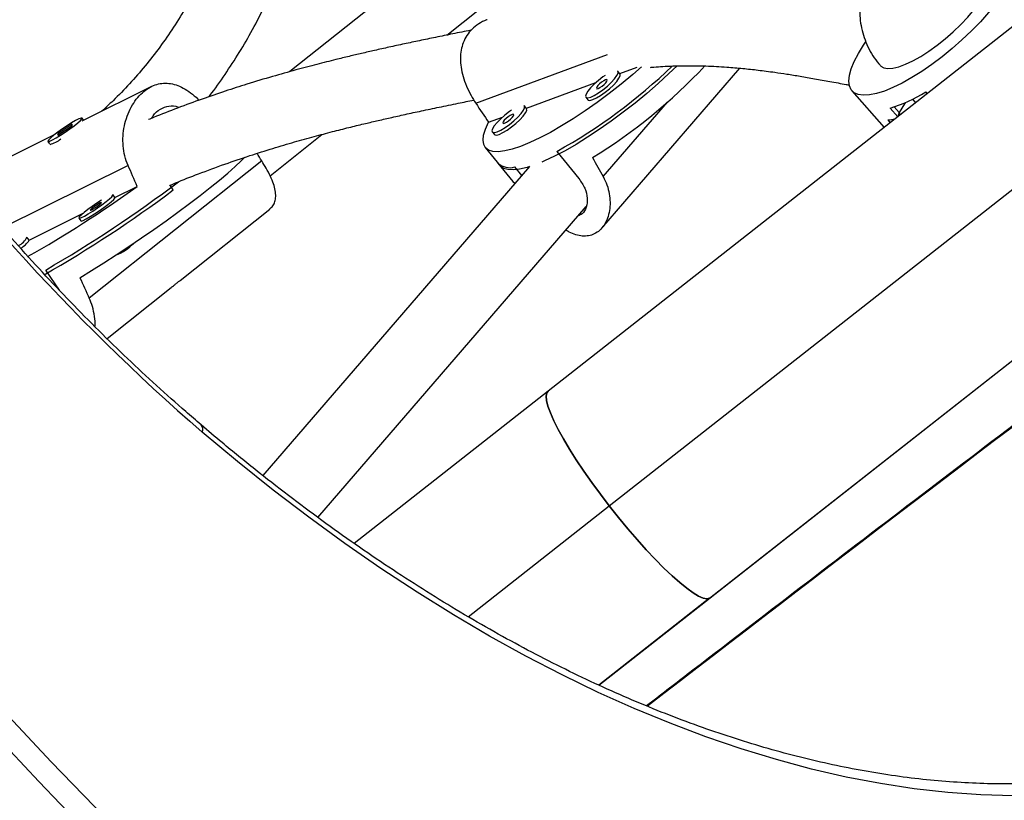
# Model space of a CAD drawing. Units: millimetres. Extents: x -410 to 147, y -211 to 352.
# Drawn here: x -99 to -90, y -32 to -25 of the extents above; entities that cross this region are included whole.
import ezdxf

# ---------------------------------------------------------------- set-up
doc = ezdxf.new("R2010")
doc.units = ezdxf.units.MM
doc.header["$LTSCALE"] = 20
doc.layers.add('CONTOUR', color=7, linetype='Continuous')

msp = doc.modelspace()

# ---------------------------------------------------------------- linework, layer by layer
at = {"layer": 'CONTOUR'}
for p, q in [((-94.05031, -22.98935), (-96.7113, -25.10708)), ((-95.29224, -24.7765), (-93.66111, -23.47838)), ((-88.8604, -23.67243), (-94.3749, -27.99973)), ((-93.82039, -29.03704), (-88.25109, -24.66673)), ((-95.02902, -25.39329), (-93.83829, -24.95187)), ((-93.8882, -26.52244), (-92.63824, -25.07562)), ((-93.7237, -25.1258), (-93.74281, -25.10229)), ((-93.72441, -25.12493), (-93.56749, -25.06676)), ((-94.57064, -25.43864), (-93.94174, -25.2055)), ((-97.96543, -25.24213), (-98.59385, -25.55455)), ((-91.62428, -25.28069), (-91.33196, -25.61189)), ((-90.94213, -25.30599), (-90.95622, -25.29001)), ((-94.03381, -25.33881), (-94.0147, -25.36232)), ((-93.87656, -26.05695), (-93.29367, -25.38226)), ((-91.14797, -25.3993), (-91.19526, -25.47833)), ((-91.15364, -25.39287), (-91.14797, -25.3993)), ((-91.13976, -25.38679), (-91.14797, -25.3993)), ((-91.076, -25.35644), (-91.04753, -25.3887)), ((-98.41284, -25.46357), (-98.41531, -25.46579)), ((-94.56994, -25.43951), (-94.58904, -25.416)), ((-91.27787, -25.43718), (-91.2089, -25.51532)), ((-91.24124, -25.42623), (-91.19526, -25.47833)), ((-91.19875, -25.4845), (-91.18683, -25.49801)), ((-98.57885, -25.5471), (-98.59248, -25.52713)), ((-94.91396, -25.56591), (-94.78798, -25.51921)), ((-91.30009, -25.54342), (-91.27742, -25.5691)), ((-98.68346, -25.58213), (-98.81281, -25.66939)), ((-98.81123, -25.68355), (-98.68188, -25.59628)), ((-98.68188, -25.59628), (-98.68346, -25.58213)), ((-94.88005, -25.65252), (-94.86094, -25.67603)), ((-98.84038, -25.67712), (-99.39571, -25.9532)), ((-98.90221, -25.73854), (-98.88669, -25.76128)), ((-98.81281, -25.66939), (-98.81123, -25.68355)), ((-98.80569, -25.67981), (-98.81281, -25.66939)), ((-96.89153, -26.04928), (-96.4218, -25.67544)), ((-94.94273, -25.7943), (-94.80899, -25.95885)), ((-94.29606, -25.82878), (-94.09545, -26.0756)), ((-96.96594, -25.91514), (-98.52743, -27.15784)), ((-94.82809, -25.93534), (-94.69435, -26.09989)), ((-98.17674, -25.95542), (-99.31281, -26.52022)), ((-94.54246, -25.9652), (-96.95793, -28.76108)), ((-94.61369, -26.04765), (-94.67685, -25.96994)), ((-94.69435, -26.09989), (-94.67424, -26.11774)), ((-98.29557, -26.24621), (-98.09371, -26.14586)), ((-97.76768, -26.17783), (-97.79948, -26.13124)), ((-98.29527, -26.24664), (-98.3128, -26.22096)), ((-97.70537, -26.9965), (-96.89384, -26.35065)), ((-96.45999, -29.14075), (-94.02879, -26.32666)), ((-99.07173, -26.63208), (-98.58352, -26.38937)), ((-98.62253, -26.43236), (-98.605, -26.45804)), ((-99.07143, -26.63251), (-99.08896, -26.60683)), ((-92.91289, -29.87095), (-88.7106, -26.57336)), ((-92.90873, -29.86814), (-88.71058, -26.5738)), ((-98.28262, -26.76407), (-98.28219, -26.76471)), ((-98.79752, -27.08509), (-98.92237, -26.90218)), ((-98.36683, -27.52292), (-97.78573, -27.06045)), ((-94.3749, -27.99973), (-96.13031, -29.37722)), ((-95.09787, -30.0395), (-93.82039, -29.03704)), ((-92.91289, -29.87095), (-93.91622, -30.65828)), ((-93.91585, -30.65845), (-92.90873, -29.86814)), ((-92.90873, -29.86814), (-92.91289, -29.87095))]:
    msp.add_line(p, q, dxfattribs=at)
at = {"layer": 'CONTOUR', "flags": 128}
for points in [[(-91.3667, -25.05307), (-91.36294, -25.05701), (-91.33606, -25.07323), (-91.29934, -25.07976), (-91.25357, -25.07648), (-91.19972, -25.06345), (-91.13894, -25.04094), (-91.07253, -25.00944), (-91.0019, -24.96961), (-90.92855, -24.92231), (-90.85405, -24.86855), (-90.77999, -24.80946), (-90.70794, -24.74632), (-90.63945, -24.68046), (-90.57596, -24.61329), (-90.51884, -24.54624), (-90.4693, -24.48074), (-90.4284, -24.41819)], [(-90.20621, -24.3319), (-90.25801, -24.40973), (-90.31846, -24.49051), (-90.38672, -24.57308), (-90.46183, -24.6563), (-90.54273, -24.739), (-90.62829, -24.82001), (-90.71731, -24.89819), (-90.80853, -24.97246), (-90.90068, -25.04177), (-90.99246, -25.10514), (-91.08259, -25.16168), (-91.1698, -25.21061), (-91.25286, -25.25123), (-91.25286, -25.25123)], [(-91.25286, -25.25123), (-91.33061, -25.28297), (-91.40196, -25.30539), (-91.46591, -25.31818), (-91.52155, -25.32115), (-91.56811, -25.31427), (-91.60494, -25.29762), (-91.63151, -25.27145), (-91.64746, -25.23611), (-91.65256, -25.19212), (-91.64673, -25.14008), (-91.63007, -25.08072), (-91.6028, -25.01488), (-91.56531, -24.94348), (-91.51812, -24.86752), (-91.50022, -24.84121)], [(-93.52877, -25.06501), (-93.60751, -25.133), (-93.71379, -25.2207), (-93.82202, -25.30552), (-93.93108, -25.38656), (-94.03981, -25.46297), (-94.14707, -25.53395), (-94.25173, -25.59876), (-94.35269, -25.6567), (-94.44888, -25.70717), (-94.53929, -25.74963), (-94.62298, -25.78365), (-94.69906, -25.80886), (-94.76673, -25.825), (-94.82527, -25.83189), (-94.87408, -25.82947), (-94.91264, -25.81776), (-94.94054, -25.79688), (-94.95749, -25.76706), (-94.96331, -25.7286), (-94.95793, -25.68192), (-94.94143, -25.6275), (-94.91396, -25.56591)], [(-93.20674, -25.05511), (-93.28032, -25.12546), (-93.37901, -25.2154), (-93.48171, -25.30427), (-93.58737, -25.39113), (-93.69487, -25.47509), (-93.80312, -25.55528), (-93.91098, -25.63087), (-94.01734, -25.70107), (-94.1211, -25.76517), (-94.22119, -25.82248), (-94.31655, -25.87242), (-94.40621, -25.91447), (-94.43071, -25.925)], [(-93.98919, -25.33732), (-93.9561, -25.32211), (-93.91798, -25.29937), (-93.87766, -25.27078), (-93.83812, -25.23846), (-93.80231, -25.20482), (-93.77288, -25.17234), (-93.75201, -25.14344), (-93.74125, -25.12026), (-93.74139, -25.10451), (-93.74554, -25.09984)], [(-93.97009, -25.36083), (-93.93699, -25.34562), (-93.89887, -25.32288), (-93.85855, -25.29429), (-93.81902, -25.26197), (-93.78321, -25.22833), (-93.75377, -25.19585), (-93.7329, -25.16695), (-93.72214, -25.14377), (-93.72228, -25.12802), (-93.7237, -25.1258)], [(-93.85877, -25.14182), (-93.87871, -25.15542), (-93.91901, -25.18616), (-93.95704, -25.21945), (-93.98997, -25.25282), (-94.01535, -25.2838), (-94.03132, -25.31008), (-94.03668, -25.32973), (-94.03104, -25.34128), (-94.01481, -25.34387), (-93.98919, -25.33732)], [(-93.92194, -25.25947), (-93.9055, -25.25137), (-93.88644, -25.23857), (-93.86767, -25.22302), (-93.85204, -25.20711), (-93.84193, -25.19323), (-93.83889, -25.18352), (-93.84336, -25.17944), (-93.85468, -25.18162), (-93.87112, -25.18973), (-93.89017, -25.20253), (-93.90894, -25.21807), (-93.92457, -25.23399), (-93.93468, -25.24787), (-93.93773, -25.25758), (-93.93326, -25.26166), (-93.92194, -25.25947)], [(-94.0147, -25.36232), (-94.01193, -25.36479), (-93.9957, -25.36738), (-93.97009, -25.36083)], [(-94.705, -25.45553), (-94.72495, -25.46913), (-94.76525, -25.49987), (-94.80327, -25.53316), (-94.8362, -25.56653), (-94.86159, -25.59751), (-94.87756, -25.62379), (-94.88292, -25.64344), (-94.87727, -25.65499), (-94.86104, -25.65758), (-94.83543, -25.65103)], [(-94.83543, -25.65103), (-94.80234, -25.63582), (-94.76421, -25.61308), (-94.72389, -25.58449), (-94.68436, -25.55217), (-94.64855, -25.51853), (-94.61912, -25.48605), (-94.59825, -25.45715), (-94.58748, -25.43397), (-94.58763, -25.41822), (-94.59178, -25.41355)], [(-94.81632, -25.67454), (-94.78323, -25.65933), (-94.74511, -25.63658), (-94.70479, -25.60799), (-94.66525, -25.57568), (-94.62944, -25.54204), (-94.60001, -25.50956), (-94.57914, -25.48066), (-94.56838, -25.45747), (-94.56852, -25.44173), (-94.56994, -25.43951)], [(-98.74497, -25.65407), (-98.70318, -25.62503), (-98.66467, -25.59657), (-98.63229, -25.5708), (-98.60844, -25.54963), (-98.59489, -25.53463), (-98.59265, -25.52691), (-98.60189, -25.52705), (-98.62191, -25.53504), (-98.65123, -25.55028), (-98.68768, -25.57164), (-98.72856, -25.59754), (-98.77083, -25.62606), (-98.81136, -25.65508), (-98.84714, -25.68245), (-98.87552, -25.70614), (-98.89439, -25.7244), (-98.90236, -25.73586), (-98.89883, -25.73968), (-98.88407, -25.73558), (-98.85916, -25.72386), (-98.82596, -25.70539), (-98.78694, -25.68153), (-98.74497, -25.65407)], [(-94.76817, -25.57318), (-94.75174, -25.56508), (-94.73268, -25.55228), (-94.71391, -25.53673), (-94.69828, -25.52082), (-94.68817, -25.50694), (-94.68512, -25.49723), (-94.6896, -25.49315), (-94.70092, -25.49533), (-94.71735, -25.50344), (-94.73641, -25.51624), (-94.75518, -25.53178), (-94.77081, -25.5477), (-94.78092, -25.56158), (-94.78397, -25.57129), (-94.77949, -25.57537), (-94.76817, -25.57318)], [(-94.86094, -25.67603), (-94.85817, -25.6785), (-94.84194, -25.68109), (-94.81632, -25.67454)], [(-98.61246, -26.97212), (-98.50645, -26.90705), (-98.39667, -26.83782), (-98.28427, -26.76515), (-98.17044, -26.68981), (-98.05636, -26.61258), (-97.94325, -26.53429), (-97.8323, -26.45575), (-97.72466, -26.37779), (-97.62149, -26.30124), (-97.52385, -26.22689), (-97.43278, -26.15554), (-97.34923, -26.08793), (-97.27409, -26.02477), (-97.20815, -25.96673), (-97.15209, -25.91441), (-97.12013, -25.8826)], [(-94.54401, -25.967), (-94.56477, -25.97325), (-94.63203, -25.98937), (-94.69031, -25.99639), (-94.73901, -25.99423), (-94.77763, -25.98292), (-94.80576, -25.96258), (-94.80899, -25.95885)], [(-98.41805, -26.27166), (-98.45943, -26.29833), (-98.50156, -26.32717), (-98.54117, -26.35598), (-98.57534, -26.38261), (-98.60151, -26.4051), (-98.61776, -26.42177), (-98.62288, -26.43138), (-98.61649, -26.43323), (-98.59906, -26.42717), (-98.57188, -26.41366), (-98.53698, -26.3937), (-98.49693, -26.36876), (-98.45472, -26.34071), (-98.41346, -26.31161), (-98.37623, -26.28363), (-98.34577, -26.25884), (-98.32436, -26.23908), (-98.31358, -26.22581), (-98.3142, -26.22004)], [(-98.605, -26.45804), (-98.59896, -26.45891), (-98.58153, -26.45285), (-98.55435, -26.43934), (-98.51945, -26.41938), (-98.4794, -26.39444), (-98.43719, -26.36639), (-98.39593, -26.33729), (-98.3587, -26.30931), (-98.32825, -26.28452), (-98.30683, -26.26476), (-98.29605, -26.25149), (-98.29527, -26.24664)], [(-98.42803, -26.29512), (-98.44378, -26.30385), (-98.46316, -26.31605), (-98.48323, -26.32987), (-98.50093, -26.3432), (-98.51356, -26.35401), (-98.51921, -26.36066), (-98.51701, -26.36213), (-98.5073, -26.35821), (-98.49156, -26.34948), (-98.47217, -26.33728), (-98.4521, -26.32346), (-98.4344, -26.31013), (-98.42177, -26.29931), (-98.41612, -26.29266), (-98.41832, -26.29119), (-98.42803, -26.29512)], [(-93.82039, -29.03704), (-93.90088, -28.93148), (-93.97811, -28.82595), (-94.05112, -28.72178), (-94.11897, -28.62027), (-94.18083, -28.52271), (-94.23591, -28.43032), (-94.28351, -28.34427), (-94.32305, -28.26563), (-94.35402, -28.19539), (-94.37603, -28.13445), (-94.38881, -28.08355), (-94.3922, -28.04335), (-94.38615, -28.01435), (-94.3749, -27.99973)], [(-94.3749, -27.99973), (-94.38615, -28.01435), (-94.3922, -28.04335), (-94.38881, -28.08355), (-94.37603, -28.13445), (-94.35402, -28.19539), (-94.32305, -28.26563), (-94.28351, -28.34427), (-94.23591, -28.43032), (-94.18083, -28.52271), (-94.11897, -28.62027), (-94.05112, -28.72178), (-93.97811, -28.82595), (-93.90088, -28.93148), (-93.82039, -29.03704)], [(-90.1611, -31.66092), (-90.45646, -31.65224), (-90.75605, -31.63079), (-91.0596, -31.59658), (-91.3668, -31.54966), (-91.67739, -31.49005), (-91.99107, -31.41783), (-92.30754, -31.33305), (-92.62651, -31.23579), (-92.94769, -31.12615), (-93.27076, -31.00423), (-93.59544, -30.87014), (-93.92141, -30.72401), (-94.24838, -30.56597), (-94.57603, -30.39617), (-94.90406, -30.21477), (-95.23216, -30.02195), (-95.56003, -29.81787), (-95.88736, -29.60273), (-96.21385, -29.37674), (-96.53918, -29.1401), (-96.86306, -28.89303), (-97.18519, -28.63577), (-97.50525, -28.36855)], [(-92.91289, -29.87095), (-92.93747, -29.87661), (-92.9709, -29.8704), (-93.01277, -29.85242), (-93.06256, -29.8229), (-93.11962, -29.78219), (-93.18326, -29.73081), (-93.25266, -29.66941), (-93.32695, -29.59877), (-93.40521, -29.51976), (-93.48644, -29.43339), (-93.56962, -29.34073), (-93.65371, -29.24296), (-93.73766, -29.1413), (-93.82039, -29.03704)], [(-93.82039, -29.03704), (-93.73766, -29.1413), (-93.65371, -29.24296), (-93.56962, -29.34073), (-93.48644, -29.43339), (-93.40521, -29.51976), (-93.32695, -29.59877), (-93.25266, -29.66941), (-93.18326, -29.73081), (-93.11962, -29.78219), (-93.06256, -29.8229), (-93.01277, -29.85242), (-92.9709, -29.8704), (-92.93747, -29.87661), (-92.91289, -29.87095)], [(-99.25784, -30.93797), (-98.87117, -31.35144), (-98.48063, -31.75665), (-98.08645, -32.15336), (-97.8239, -32.4109)], [(-98.04502, -32.48471), (-98.19237, -32.33978), (-98.59057, -31.93979), (-98.98509, -31.53118), (-99.37571, -31.11418)], [(-98.04502, -32.48471), (-98.19237, -32.33978), (-98.59057, -31.93979), (-98.98509, -31.53118), (-99.37571, -31.11418)]]:
    msp.add_lwpolyline(points, dxfattribs=at)
at = {"layer": 'CONTOUR'}
for centre, radius, start, end in [((-85.19779, -14.13229), 18.81873, 214.704835, 229.156102), ((-96.65551, -21.54498), 4.89059, 298.845235, 314.113011), ((-96.63635, -21.58078), 5.06249, 301.758531, 316.658807), ((-91.66543, -24.16506), 1.32985, 286.943931, 302.228737), ((-98.33583, -25.55158), 0.11694, 100.062725, 131.18636), ((-91.14347, -25.5159), 0.06397, 144.038771, 178.452605), ((-91.32445, -25.11311), 0.43099, 273.239002, 282.23743), ((-98.97936, -25.44629), 0.33326, 286.841656, 305.762653), ((-94.72134, -25.81655), 0.15971, 228.056439, 286.173509), ((-104.86868, -16.64875), 11.85291, 300.110898, 307.08427), ((-104.39205, -17.39496), 10.78181, 299.481298, 305.743944), ((-104.62717, -17.00946), 11.45041, 299.802855, 306.802693), ((-99.25709, -26.5125), 0.19111, 297.624517, 330.741768), ((-99.25959, -26.51088), 0.22405, 300.065984, 327.118294), ((-98.42561, -26.38367), 0.40714, 290.625962, 317.080096), ((249.6313, -476.06906), 562.08767, 127.0050655, 127.6195274), ((-97.56082, -28.34428), 0.06064, 336.407158, 41.110084)]:
    msp.add_arc(centre, radius, start, end, dxfattribs=at)
for centre, major_axis, ratio, start_param, end_param in [((-95.89233, -22.49546), (-3.95125, 6.56232), 0.1066877, 1.9629996, 1.9924606), ((-96.32021, -29.18889), (-3.53548, 6.63341), 0.1425347, 5.1510738, 5.1630018), ((-91.65922, -27.70367), (-3.84363, 6.05292), 0.1478379, 1.1734431, 1.202904), ((-100.20348, -23.49942), (-3.42183, 6.94066), 0.1032056, 4.2708881, 4.3003491), ((-96.32021, -29.18889), (-3.53548, 6.63341), 0.1425347, 1.1552538, 1.1847148)]:
    msp.add_ellipse(centre, major_axis=major_axis, ratio=ratio, start_param=start_param, end_param=end_param, dxfattribs=at)
for points, knots in [([(-106.52645, -21.43372), (-106.45941, -21.56896), (-106.3103, -21.86975), (-106.07084, -22.33329), (-105.80982, -22.82455), (-105.54197, -23.31285), (-105.26767, -23.79805), (-104.987, -24.27987), (-104.70011, -24.75809), (-104.40715, -25.23246), (-104.10824, -25.70275), (-103.80356, -26.16873), (-103.49324, -26.63016), (-103.17743, -27.08683), (-102.8563, -27.53849), (-102.53, -27.98493), (-102.1987, -28.42593), (-101.86256, -28.86127), (-101.52173, -29.29073), (-101.1764, -29.7141), (-100.82673, -30.13116), (-100.4729, -30.54172), (-100.11507, -30.94557), (-99.75342, -31.34247), (-99.38818, -31.73239), (-99.0193, -32.11455), (-98.71707, -32.42073), (-98.53677, -32.59662), (-98.48162, -32.65041)], [0, 0, 0, 0, 0.0323416, 0.071931, 0.11152, 0.1511087, 0.1906972, 0.2302855, 0.2698739, 0.3094622, 0.3490507, 0.3886393, 0.4282282, 0.4678175, 0.5074072, 0.5469975, 0.5865884, 0.6261799, 0.6657723, 0.7053655, 0.7449597, 0.784555, 0.8241513, 0.8637489, 0.9033477, 0.9429479, 0.9825496, 1, 1, 1, 1]), ([(-97.18551, -23.36291), (-97.19491, -23.4009), (-97.22305, -23.51468), (-97.28081, -23.69835), (-97.35796, -23.91374), (-97.44537, -24.12251), (-97.54217, -24.32457), (-97.64835, -24.51942), (-97.76365, -24.70667), (-97.88787, -24.88589), (-98.02071, -25.05677), (-98.16205, -25.21873), (-98.29337, -25.35389), (-98.3792, -25.43269), (-98.41284, -25.46357)], [0, 0, 0, 0, 0.0447565, 0.1340278, 0.2233718, 0.3127993, 0.4023207, 0.4919458, 0.5816833, 0.6715398, 0.7615197, 0.8516237, 0.9418489, 1, 1, 1, 1]), ([(-97.4469, -25.33544), (-97.44363, -25.3314), (-97.39128, -25.26662), (-97.298, -25.1331), (-97.16804, -24.93467), (-97.0483, -24.72744), (-96.9378, -24.51303), (-96.83713, -24.2915), (-96.74624, -24.06347), (-96.66602, -23.82904), (-96.60604, -23.62977), (-96.57686, -23.50696), (-96.56713, -23.46601)], [0, 0, 0, 0, 0.00774808, 0.12408103, 0.24051868, 0.35706576, 0.47372407, 0.59049281, 0.70736886, 0.8243472, 0.9414213, 1, 1, 1, 1]), ([(-91.55188, -24.52377), (-91.55269, -24.53471), (-91.5557, -24.57518), (-91.54996, -24.64591), (-91.53451, -24.73454), (-91.50765, -24.82144), (-91.47027, -24.90477), (-91.42409, -24.9832), (-91.38549, -25.02955), (-91.36646, -25.0524)], [0, 0, 0, 0, 0.0573205, 0.2121641, 0.3688584, 0.5268082, 0.6856024, 0.844945, 1, 1, 1, 1]), ([(-94.92613, -24.63751), (-94.92828, -24.6381), (-94.95657, -24.6458), (-95.00504, -24.67426), (-95.06531, -24.72108), (-95.11179, -24.77935), (-95.14405, -24.84306), (-95.16333, -24.9133), (-95.16994, -24.98819), (-95.16395, -25.06815), (-95.14543, -25.15199), (-95.11455, -25.23826), (-95.07517, -25.32008), (-95.04344, -25.37042), (-95.02902, -25.39329)], [0, 0, 0, 0, 0.007636, 0.1003417, 0.1961379, 0.2825971, 0.3716629, 0.4567814, 0.5441275, 0.633989, 0.7261833, 0.8209722, 0.9186531, 1, 1, 1, 1]), ([(-95.07041, -24.7317), (-95.07188, -24.73199), (-95.12691, -24.74299), (-95.23426, -24.76462), (-95.38875, -24.79608), (-95.5347, -24.82635), (-95.67573, -24.85622), (-95.81128, -24.88563), (-95.94065, -24.91447), (-96.06034, -24.94189), (-96.17753, -24.96948), (-96.31204, -25.00208), (-96.47305, -25.04263), (-96.66392, -25.09317), (-96.87525, -25.1525), (-97.08863, -25.21655), (-97.30136, -25.28486), (-97.51089, -25.35645), (-97.7274, -25.43621), (-97.88883, -25.49847), (-97.97553, -25.5352), (-97.99026, -25.54145)], [0, 0, 0, 0, 0.00164922, 0.06163525, 0.11762149, 0.16976795, 0.2182064, 0.26733303, 0.31221472, 0.35293671, 0.39102128, 0.43253141, 0.49016421, 0.55421393, 0.62476237, 0.70195363, 0.76740584, 0.83724311, 0.91152946, 0.98496344, 1, 1, 1, 1]), ([(-97.5151, -28.30444), (-97.56177, -28.26433), (-97.69723, -28.14794), (-97.91989, -27.94877), (-98.18207, -27.70441), (-98.44157, -27.45197), (-98.69815, -27.19184), (-98.95152, -26.92426), (-99.20142, -26.64952), (-99.44758, -26.3679), (-99.68974, -26.07969), (-99.92765, -25.78518), (-100.16107, -25.48471), (-100.38568, -25.18389), (-100.54646, -24.96039), (-100.63132, -24.83942), (-100.64652, -24.81775)], [0, 0, 0, 0, 0.0414298, 0.1202509, 0.199083, 0.2779246, 0.3567753, 0.4356346, 0.5145018, 0.5933765, 0.6722579, 0.7511454, 0.8300384, 0.9089361, 0.9836877, 1, 1, 1, 1]), ([(-93.44806, -25.06896), (-93.43753, -25.06798), (-93.40019, -25.06449), (-93.33215, -25.05993), (-93.24133, -25.05549), (-93.14416, -25.05321), (-93.04524, -25.0532), (-92.94761, -25.05538), (-92.85168, -25.05952), (-92.76408, -25.06499), (-92.68454, -25.07123), (-92.6128, -25.07779), (-92.54214, -25.08513), (-92.4717, -25.09325), (-92.39821, -25.10251), (-92.3117, -25.11433), (-92.20914, -25.12959), (-92.08988, -25.14884), (-91.96001, -25.17129), (-91.82098, -25.19648), (-91.71552, -25.21634), (-91.65666, -25.22714), (-91.64677, -25.22895)], [0, 0, 0, 0, 0.0163404, 0.0579462, 0.1070425, 0.1605641, 0.2143819, 0.2677598, 0.3206339, 0.3729429, 0.4136084, 0.4538619, 0.4936775, 0.5330304, 0.5734156, 0.6186557, 0.6793911, 0.7468134, 0.8204156, 0.89949, 0.9831022, 1, 1, 1, 1]), ([(-98.17674, -25.95542), (-98.1874, -25.92735), (-98.20905, -25.87036), (-98.22291, -25.77989), (-98.22391, -25.68826), (-98.21155, -25.5976), (-98.18638, -25.50883), (-98.14957, -25.427), (-98.10257, -25.35465), (-98.04938, -25.29696), (-97.99117, -25.25355), (-97.93155, -25.2255), (-97.86962, -25.21147), (-97.80658, -25.21128), (-97.74187, -25.22526), (-97.67608, -25.25346), (-97.61019, -25.29702), (-97.56276, -25.33617), (-97.5387, -25.36269), (-97.53532, -25.36642)], [0, 0, 0, 0, 0.0607965, 0.1234697, 0.1842297, 0.2465918, 0.3102527, 0.3758147, 0.4382381, 0.5027425, 0.5609599, 0.6209324, 0.678247, 0.7370615, 0.7975698, 0.8596489, 0.9234751, 0.9892485, 1, 1, 1, 1]), ([(-97.79651, -26.1356), (-97.78006, -26.12856), (-97.69495, -26.09213), (-97.5295, -26.02753), (-97.3054, -25.94476), (-97.08035, -25.86847), (-96.87026, -25.80215), (-96.67539, -25.74462), (-96.4957, -25.69461), (-96.33112, -25.65114), (-96.18161, -25.6134), (-96.04849, -25.58107), (-95.92434, -25.55186), (-95.7999, -25.52342), (-95.66464, -25.49336), (-95.51673, -25.46141), (-95.35633, -25.42766), (-95.19781, -25.39506), (-95.0938, -25.37406), (-95.04648, -25.36451)], [0, 0, 0, 0, 0.0181917, 0.0941325, 0.1806984, 0.2616491, 0.3368457, 0.4065036, 0.4707706, 0.5297389, 0.5834567, 0.6319373, 0.6736887, 0.7181433, 0.7674705, 0.8217824, 0.8812186, 0.9459526, 1, 1, 1, 1]), ([(-97.96071, -25.52899), (-97.9574, -25.52197), (-97.93985, -25.4848), (-97.8855, -25.44206), (-97.80753, -25.41532), (-97.74694, -25.41436), (-97.71655, -25.43022), (-97.71357, -25.43178)], [0, 0, 0, 0, 0.07034637, 0.37276055, 0.66882443, 0.96753691, 1, 1, 1, 1]), ([(-98.80813, -25.67605), (-98.8076, -25.67532), (-98.80631, -25.67357), (-98.80354, -25.6713), (-98.80193, -25.66997)], [0, 0, 0, 0, 0.41653552, 1, 1, 1, 1]), ([(-96.8956, -26.3511), (-96.88516, -26.3418), (-96.86341, -26.32243), (-96.84539, -26.28367), (-96.83771, -26.23753), (-96.84243, -26.18393), (-96.859, -26.12318), (-96.88727, -26.05519), (-96.92349, -25.98518), (-96.95268, -25.93702), (-96.96594, -25.91514)], [0, 0, 0, 0, 0.111095, 0.2315117, 0.3550797, 0.4822063, 0.6126331, 0.7467304, 0.8849189, 1, 1, 1, 1]), ([(-93.87656, -26.05695), (-93.86408, -26.0821), (-93.83875, -26.13319), (-93.8188, -26.2125), (-93.81143, -26.29098), (-93.81723, -26.36614), (-93.83567, -26.43644), (-93.8659, -26.497), (-93.90664, -26.54532), (-93.95433, -26.5777), (-94.00777, -26.59469), (-94.06357, -26.59696), (-94.12255, -26.58493), (-94.17281, -26.56629), (-94.20386, -26.54764), (-94.21429, -26.54137)], [0, 0, 0, 0, 0.0792839, 0.1610154, 0.2402518, 0.3215775, 0.4045969, 0.4900956, 0.5715012, 0.6556207, 0.7315412, 0.8097506, 0.884494, 0.9611933, 1, 1, 1, 1]), ([(-94.09545, -26.0756), (-94.07581, -26.1042), (-94.03655, -26.16137), (-94.0156, -26.2542), (-94.02515, -26.33589), (-94.05606, -26.39309), (-94.08973, -26.40644), (-94.10188, -26.41127)], [0, 0, 0, 0, 0.21590494, 0.43165145, 0.65148429, 0.87417474, 1, 1, 1, 1]), ([(-97.78579, -27.06037), (-97.78148, -27.05695), (-97.76895, -27.04702), (-97.74846, -27.03003), (-97.72756, -27.01329), (-97.71169, -27.00124), (-97.70744, -26.99804), (-97.70538, -26.99649)], [0, 0, 0, 0, 0.1186368, 0.3447727, 0.568692, 0.7901865, 1, 1, 1, 1]), ([(-98.47628, -27.41501), (-98.47604, -27.41272), (-98.47299, -27.38312), (-98.47893, -27.32089), (-98.4951, -27.23613), (-98.51733, -27.1823), (-98.52743, -27.15784)], [0, 0, 0, 0, 0.0282136, 0.3646232, 0.7112964, 1, 1, 1, 1]), ([(-88.68159, -27.18743), (-88.79138, -27.27006), (-89.24277, -27.6098), (-90.03636, -28.21088), (-91.06223, -28.99063), (-92.08855, -29.77476), (-92.89562, -30.39405), (-93.36058, -30.75227), (-93.48328, -30.8468)], [0, 0, 0, 0, 0.06868149, 0.28236101, 0.49603993, 0.70971829, 0.9233961, 1, 1, 1, 1]), ([(-90.08157, -31.5488), (-90.13034, -31.55023), (-90.26793, -31.55425), (-90.49904, -31.54858), (-90.77417, -31.53274), (-91.05311, -31.5052), (-91.33537, -31.46668), (-91.62082, -31.41701), (-91.90919, -31.3563), (-92.20028, -31.28457), (-92.49384, -31.20188), (-92.78964, -31.1083), (-93.08743, -31.00388), (-93.38699, -30.88871), (-93.68805, -30.76289), (-93.99038, -30.62649), (-94.29371, -30.47963), (-94.5978, -30.32243), (-94.90239, -30.155), (-95.20722, -29.97748), (-95.51203, -29.79001), (-95.81657, -29.59274), (-96.12058, -29.38584), (-96.4238, -29.16945), (-96.72598, -28.9438), (-97.02682, -28.70891), (-97.28984, -28.49515), (-97.45206, -28.35781), (-97.5151, -28.30444)], [0, 0, 0, 0, 0.021894, 0.0617707, 0.1016109, 0.1414182, 0.1811961, 0.2209486, 0.2606793, 0.3003918, 0.3400892, 0.3797746, 0.4194506, 0.4591196, 0.4987836, 0.5384444, 0.5781035, 0.6177621, 0.6574209, 0.6970808, 0.7367427, 0.7764071, 0.8160743, 0.8557449, 0.8954189, 0.9350965, 0.9747779, 1, 1, 1, 1])]:
    msp.add_open_spline(points, degree=3, knots=knots, dxfattribs=at)

doc.saveas('drawing.dxf')
